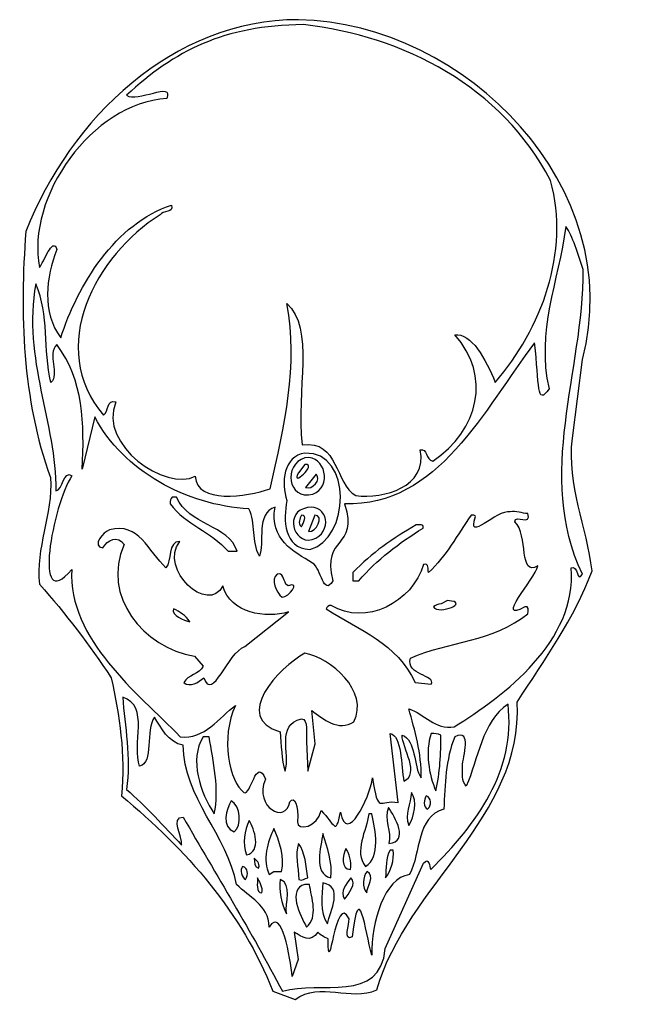
# Model space of a CAD drawing. Units: centimetres. Extents: x -3.7 to 4.1, y -6.3 to 6.3.
import ezdxf

# ---------------------------------------------------------------- set-up
doc = ezdxf.new("R2010")
doc.units = ezdxf.units.CM
doc.header["$MEASUREMENT"] = 0
doc.layers.add('Ebene 1', color=7, linetype='Continuous')

msp = doc.modelspace()

# ---------------------------------------------------------------- linework, layer by layer
at = {"layer": 'Ebene 1'}
for points, knots in [([(-0.11415, 6.27831), (2.03722, 6.23767), (4.11494, 4.11169), (3.52566, 1.92221), (3.52566, 1.92221), (3.52566, 1.92221), (3.39866, 0.91129), (3.39866, 0.91129), (3.39866, 0.91129), (3.325, 0.30169), (3.58916, -0.22408), (3.65012, -0.7905), (3.65012, -0.7905), (3.42406, -1.4001), (3.04052, -1.92842), (2.69, -2.47452), (2.69, -2.47452), (2.7662, -3.94772), (1.27776, -4.8164), (0.88914, -6.1626), (0.88914, -6.1626), (0.55386, -6.31246), (0.16524, -6.05338), (-0.15733, -6.28452), (-0.15733, -6.28452), (-0.15733, -6.28452), (-0.44435, -6.18038), (-0.44435, -6.18038), (-0.44435, -6.18038), (-0.83297, -5.16946), (-1.55433, -4.36936), (-2.38237, -3.6734), (-2.38237, -3.6734), (-2.32903, -3.14762), (-2.41031, -2.6447), (-2.51445, -2.15956), (-2.51445, -2.15956), (-2.79385, -1.73792), (-3.09865, -1.33914), (-3.43393, -0.96068), (-3.43393, -0.96068), (-3.49235, -0.49586), (-3.25867, -0.07422), (-3.29423, 0.40583), (-3.29423, 0.40583), (-3.65745, 1.41675), (-3.68793, 2.51149), (-3.60919, 3.56305), (-3.60919, 3.56305), (-3.03769, 5.01593), (-1.72197, 6.27831), (-0.11415, 6.27831)], [0, 0, 0, 0, 0.07692308, 0.07692308, 0.07692308, 0.07692308, 0.15384615, 0.15384615, 0.15384615, 0.15384615, 0.23076923, 0.23076923, 0.23076923, 0.23076923, 0.30769231, 0.30769231, 0.30769231, 0.30769231, 0.38461538, 0.38461538, 0.38461538, 0.38461538, 0.46153846, 0.46153846, 0.46153846, 0.46153846, 0.53846154, 0.53846154, 0.53846154, 0.53846154, 0.61538462, 0.61538462, 0.61538462, 0.61538462, 0.69230769, 0.69230769, 0.69230769, 0.69230769, 0.76923077, 0.76923077, 0.76923077, 0.76923077, 0.84615385, 0.84615385, 0.84615385, 0.84615385, 0.92307692, 0.92307692, 0.92307692, 0.92307692, 1, 1, 1, 1]), ([(-0.03033, 0.65983), (0.23382, 0.70301), (0.32018, 0.28137), (0.07126, 0.19501), (0.07126, 0.19501), (-0.25639, 0.11119), (-0.31227, 0.57347), (-0.03033, 0.65983)], [0, 0, 0, 0, 0.5, 0.5, 0.5, 0.5, 1, 1, 1, 1]), ([(-1.73467, 0.15437), (-1.73467, 0.15437), (-1.67625, 0.15437), (-1.67625, 0.15437), (-1.67625, 0.15437), (-1.53147, -0.20122), (-1.00315, -0.20122), (-0.89901, -0.53904), (-0.89901, -0.53904), (-0.89901, -0.53904), (-1.01331, -0.53904), (-1.01331, -0.53904), (-1.01331, -0.53904), (-1.23429, -0.28504), (-1.55687, -0.20122), (-1.75753, 0.07055), (-1.75753, 0.07055), (-1.76261, 0.11119), (-1.74991, 0.13405), (-1.73467, 0.15437)], [0, 0, 0, 0, 0.2, 0.2, 0.2, 0.2, 0.4, 0.4, 0.4, 0.4, 0.6, 0.6, 0.6, 0.6, 0.8, 0.8, 0.8, 0.8, 1, 1, 1, 1]), ([(-0.05065, 0.00705), (0.23382, 0.11119), (0.3405, -0.24186), (0.10936, -0.3714), (0.10936, -0.3714), (-0.15987, -0.49586), (-0.29449, -0.07422), (-0.05065, 0.00705)], [0, 0, 0, 0, 0.5, 0.5, 0.5, 0.5, 1, 1, 1, 1]), ([(2.59856, -0.03358), (2.67984, -0.01326), (2.75096, -0.0539), (2.82716, -0.0539), (2.82716, -0.0539), (2.88304, -0.22408), (2.65952, -0.0539), (2.65952, -0.16058), (2.65952, -0.16058), (2.83986, -0.32822), (2.70524, -0.87432), (2.9567, -0.727), (2.9567, -0.727), (2.90844, -0.89718), (2.39536, -1.4636), (2.78906, -1.25278), (2.78906, -1.25278), (2.83732, -1.23246), (2.83732, -1.29596), (2.82716, -1.33914), (2.82716, -1.33914), (2.39028, -1.69728), (1.80354, -1.69728), (1.32094, -1.9081), (1.32094, -1.9081), (1.25744, -2.1367), (1.65114, -2.11892), (1.58764, -2.24338), (1.58764, -2.24338), (1.58764, -2.24338), (1.3819, -2.22306), (1.3819, -2.22306), (1.3819, -2.22306), (1.1533, -1.7176), (0.66308, -1.54996), (0.24144, -1.27564), (0.24144, -1.27564), (0.24652, -1.25278), (0.277, -1.23246), (0.30494, -1.23246), (0.30494, -1.23246), (0.74436, -1.50678), (1.35396, -1.18928), (1.48858, -0.70668), (1.48858, -0.70668), (1.56224, -0.68636), (1.54192, -0.77018), (1.55208, -0.81082), (1.55208, -0.81082), (1.78068, -0.60254), (1.92292, -0.32822), (2.10072, -0.07422), (2.10072, -0.07422), (2.11596, -0.07422), (2.1566, -0.07422), (2.1566, -0.09454), (2.1566, -0.09454), (2.03214, -0.45268), (2.42838, 0.00705), (2.59856, -0.03358)], [0, 0, 0, 0, 0.06666667, 0.06666667, 0.06666667, 0.06666667, 0.13333333, 0.13333333, 0.13333333, 0.13333333, 0.2, 0.2, 0.2, 0.2, 0.26666667, 0.26666667, 0.26666667, 0.26666667, 0.33333333, 0.33333333, 0.33333333, 0.33333333, 0.4, 0.4, 0.4, 0.4, 0.46666667, 0.46666667, 0.46666667, 0.46666667, 0.53333333, 0.53333333, 0.53333333, 0.53333333, 0.6, 0.6, 0.6, 0.6, 0.66666667, 0.66666667, 0.66666667, 0.66666667, 0.73333333, 0.73333333, 0.73333333, 0.73333333, 0.8, 0.8, 0.8, 0.8, 0.86666667, 0.86666667, 0.86666667, 0.86666667, 0.93333333, 0.93333333, 0.93333333, 0.93333333, 1, 1, 1, 1]), ([(-2.53477, -0.26472), (-2.16139, -0.16058), (-2.03693, -0.53904), (-1.81341, -0.74986), (-1.81341, -0.74986), (-1.73721, -0.6635), (-1.79055, -0.41204), (-1.63561, -0.41204), (-1.63561, -0.41204), (-1.90739, -0.77018), (-1.26731, -1.35946), (-1.08443, -0.981), (-1.08443, -0.981), (-0.98537, -1.33914), (-0.53071, -1.4001), (-0.24115, -1.31628), (-0.24115, -1.31628), (-0.24115, -1.31628), (-0.80249, -1.75824), (-0.80249, -1.75824), (-0.80249, -1.75824), (-1.02347, -1.8446), (-1.21651, -2.47452), (-1.32827, -2.15956), (-1.32827, -2.15956), (-1.39431, -2.22306), (-1.50861, -2.28656), (-1.58227, -2.22306), (-1.58227, -2.22306), (-1.53401, -2.11892), (-1.38415, -2.11892), (-1.33589, -2.01224), (-1.33589, -2.01224), (-1.33589, -2.01224), (-1.44511, -1.88524), (-1.44511, -1.88524), (-1.44511, -1.88524), (-2.10043, -1.77856), (-2.64399, -1.108), (-2.34935, -0.45268), (-2.34935, -0.45268), (-2.42555, -0.32822), (-2.56779, -0.39172), (-2.62113, -0.49586), (-2.62113, -0.49586), (-2.76845, -0.47554), (-2.61605, -0.28504), (-2.53477, -0.26472)], [0, 0, 0, 0, 0.08333333, 0.08333333, 0.08333333, 0.08333333, 0.16666667, 0.16666667, 0.16666667, 0.16666667, 0.25, 0.25, 0.25, 0.25, 0.33333333, 0.33333333, 0.33333333, 0.33333333, 0.41666667, 0.41666667, 0.41666667, 0.41666667, 0.5, 0.5, 0.5, 0.5, 0.58333333, 0.58333333, 0.58333333, 0.58333333, 0.66666667, 0.66666667, 0.66666667, 0.66666667, 0.75, 0.75, 0.75, 0.75, 0.83333333, 0.83333333, 0.83333333, 0.83333333, 0.91666667, 0.91666667, 0.91666667, 0.91666667, 1, 1, 1, 1]), ([(1.39714, -0.20122), (1.4327, -0.20122), (1.4962, -0.1809), (1.4835, -0.24186), (1.4835, -0.24186), (1.1787, -0.43236), (0.89422, -0.64318), (0.658, -0.9175), (0.658, -0.9175), (0.658, -0.9175), (0.58434, -0.9175), (0.58434, -0.9175), (0.58434, -0.9175), (0.58434, -0.9175), (0.58434, -0.81082), (0.58434, -0.81082), (0.58434, -0.81082), (0.8231, -0.55936), (1.09742, -0.3714), (1.39714, -0.20122)], [0, 0, 0, 0, 0.2, 0.2, 0.2, 0.2, 0.4, 0.4, 0.4, 0.4, 0.6, 0.6, 0.6, 0.6, 0.8, 0.8, 0.8, 0.8, 1, 1, 1, 1]), ([(-0.38847, -0.83114), (-0.31227, -0.81082), (-0.30465, -0.89718), (-0.27671, -0.96068), (-0.27671, -0.96068), (-0.27671, -0.96068), (-0.24623, -0.981), (-0.24623, -0.981), (-0.24623, -0.981), (-0.07605, -0.9175), (-0.23861, -1.12832), (-0.32497, -1.12832), (-0.32497, -1.12832), (-0.39863, -1.06482), (-0.47229, -0.89718), (-0.38847, -0.83114)], [0, 0, 0, 0, 0.25, 0.25, 0.25, 0.25, 0.5, 0.5, 0.5, 0.5, 0.75, 0.75, 0.75, 0.75, 1, 1, 1, 1]), ([(-0.03033, -1.8446), (0.29224, -1.9081), (0.80024, -2.3272), (0.5945, -2.72598), (0.5945, -2.72598), (0.40146, -2.85552), (0.19826, -2.68534), (0.05602, -2.5812), (0.05602, -2.5812), (0.05602, -2.5812), (0.0992, -3.00792), (0.0992, -3.00792), (0.0992, -3.00792), (0.0992, -3.00792), (0.00522, -3.35844), (0.00522, -3.35844), (0.00522, -3.35844), (0.00522, -3.35844), (-0.01001, -2.97998), (-0.01001, -2.97998), (-0.01001, -2.97998), (-0.01763, -2.89616), (0.01792, -2.68534), (-0.07605, -2.68534), (-0.07605, -2.68534), (-0.40625, -2.76916), (-0.21321, -3.1273), (-0.28433, -3.35844), (-0.28433, -3.35844), (-0.33259, -3.21112), (-0.33259, -3.02316), (-0.35037, -2.85552), (-0.35037, -2.85552), (-0.96505, -2.66502), (-0.36815, -2.03256), (-0.03033, -1.8446)], [0, 0, 0, 0, 0.11111111, 0.11111111, 0.11111111, 0.11111111, 0.22222222, 0.22222222, 0.22222222, 0.22222222, 0.33333333, 0.33333333, 0.33333333, 0.33333333, 0.44444444, 0.44444444, 0.44444444, 0.44444444, 0.55555556, 0.55555556, 0.55555556, 0.55555556, 0.66666667, 0.66666667, 0.66666667, 0.66666667, 0.77777778, 0.77777778, 0.77777778, 0.77777778, 0.88888889, 0.88888889, 0.88888889, 0.88888889, 1, 1, 1, 1])]:
    msp.add_open_spline(points, degree=3, knots=knots, dxfattribs=at)
at = {"layer": 'Ebene 1', "color": 7}
for points, knots in [([(-0.05065, 6.21481), (1.23966, 6.07003), (2.49188, 5.41725), (3.11926, 4.21583), (3.11926, 4.21583), (3.36818, 3.29127), (3.00496, 2.32099), (2.40806, 1.62757), (2.40806, 1.62757), (2.28868, 1.92983), (2.10072, 2.26511), (1.8899, 2.23717), (1.8899, 2.23717), (2.36488, 1.71139), (2.19724, 1.01797), (1.60796, 0.61665), (1.60796, 0.61665), (1.5216, 0.63951), (1.5343, 0.78429), (1.44794, 0.76397), (1.44794, 0.76397), (1.53684, 0.28137), (0.98566, 0.13405), (0.6199, 0.17469), (0.6199, 0.17469), (0.3532, 0.32201), (0.40654, 0.89097), (-0.06589, 0.82747), (-0.06589, 0.82747), (-0.14463, 1.53105), (0.09412, 2.32353), (-0.26147, 2.63849), (-0.26147, 2.63849), (-0.11161, 1.83839), (-0.29449, 1.08401), (-0.47483, 0.26359), (-0.47483, 0.26359), (-0.78217, 0.15691), (-1.41971, 0.06547), (-1.43749, 0.42361), (-1.43749, 0.42361), (-1.81087, 0.22295), (-2.68463, 0.82747), (-2.45603, 1.37611), (-2.45603, 1.37611), (-2.57287, 1.41675), (-2.54493, 1.24911), (-2.61351, 1.20593), (-2.61351, 1.20593), (-3.35265, 2.06953), (-2.71003, 3.26841), (-1.88707, 3.77387), (-1.88707, 3.77387), (-1.85659, 3.83737), (-1.70673, 3.79419), (-1.73975, 3.90087), (-1.73975, 3.90087), (-2.45857, 3.66973), (-2.94879, 2.86963), (-3.16215, 2.19653), (-3.16215, 2.19653), (-3.40599, 2.53181), (-3.35011, 2.97631), (-3.21041, 3.33191), (-3.21041, 3.33191), (-3.26629, 3.50209), (-3.38059, 3.16427), (-3.43393, 3.10077), (-3.43393, 3.10077), (-3.60919, 4.00501), (-2.76337, 5.20643), (-1.80325, 5.26739), (-1.80325, 5.26739), (-1.70419, 5.50107), (-2.18679, 5.20643), (-2.31887, 5.31057), (-2.31887, 5.31057), (-1.69657, 5.87953), (-1.07935, 6.20465), (-0.05065, 6.21481)], [0, 0, 0, 0, 0.05, 0.05, 0.05, 0.05, 0.1, 0.1, 0.1, 0.1, 0.15, 0.15, 0.15, 0.15, 0.2, 0.2, 0.2, 0.2, 0.25, 0.25, 0.25, 0.25, 0.3, 0.3, 0.3, 0.3, 0.35, 0.35, 0.35, 0.35, 0.4, 0.4, 0.4, 0.4, 0.45, 0.45, 0.45, 0.45, 0.5, 0.5, 0.5, 0.5, 0.55, 0.55, 0.55, 0.55, 0.6, 0.6, 0.6, 0.6, 0.65, 0.65, 0.65, 0.65, 0.7, 0.7, 0.7, 0.7, 0.75, 0.75, 0.75, 0.75, 0.8, 0.8, 0.8, 0.8, 0.85, 0.85, 0.85, 0.85, 0.9, 0.9, 0.9, 0.9, 0.95, 0.95, 0.95, 0.95, 1, 1, 1, 1]), ([(3.31484, 3.62655), (3.4012, 3.50463), (3.46978, 3.27603), (3.53582, 3.07537), (3.53582, 3.07537), (3.54344, 1.74949), (2.92368, 0.44901), (3.52566, -0.83114), (3.52566, -0.83114), (3.45454, -0.96068), (3.47486, -0.70668), (3.38342, -0.74986), (3.38342, -0.74986), (3.45454, -1.69728), (2.5249, -2.3907), (1.88228, -2.78948), (1.88228, -2.78948), (1.64098, -2.83266), (1.4962, -2.62184), (1.30062, -2.55834), (1.30062, -2.55834), (1.37682, -2.83266), (1.46826, -3.1273), (1.4581, -3.4448), (1.4581, -3.4448), (1.35904, -3.29494), (1.3946, -2.95966), (1.21426, -2.89616), (1.21426, -2.89616), (1.21934, -3.0638), (1.45048, -3.40162), (1.23712, -3.48544), (1.23712, -3.48544), (1.20156, -3.29494), (1.21172, -2.89616), (1.06186, -2.87584), (1.06186, -2.87584), (1.06186, -2.87584), (1.16346, -3.75976), (1.16346, -3.75976), (1.16346, -3.75976), (0.91708, -3.71658), (0.90946, -3.9274), (0.8358, -3.4448), (0.8358, -3.4448), (0.79516, -3.71658), (0.50306, -4.30586), (0.42432, -3.88422), (0.42432, -3.88422), (0.36336, -4.20172), (0.34812, -4.03154), (0.17794, -3.8639), (0.17794, -3.8639), (0.13984, -4.07472), (-0.13447, -4.13314), (-0.12431, -4.00614), (-0.12431, -4.00614), (-0.11161, -3.8004), (-0.16495, -3.66578), (-0.22337, -3.7496), (-0.22337, -3.7496), (-0.27671, -4.04424), (-0.68819, -3.82326), (-0.53833, -3.46258), (-0.53833, -3.46258), (-0.65517, -3.15778), (-0.72883, -3.69118), (-0.81265, -3.63276), (-0.81265, -3.63276), (-0.99553, -3.50576), (-1.11999, -2.92156), (-0.91933, -2.51516), (-0.91933, -2.51516), (-1.13269, -2.66502), (-1.31557, -2.95966), (-1.63053, -2.91648), (-1.63053, -2.91648), (-2.18171, -2.34752), (-3.06817, -1.67442), (-3.01991, -0.77018), (-3.01991, -0.77018), (-3.53553, -1.37978), (-3.25867, 0.07055), (-3.01991, 0.42869), (-3.01991, 0.42869), (-3.12659, 0.51251), (-3.13675, 0.23819), (-3.22311, 0.23819), (-3.22311, 0.23819), (-3.21803, 1.09925), (-3.65491, 1.92729), (-3.48219, 2.88995), (-3.48219, 2.88995), (-3.30439, 2.49117), (-3.39075, 2.04667), (-3.28661, 1.62757), (-3.28661, 1.62757), (-3.17231, 1.73171), (-3.34249, 1.98571), (-3.21041, 2.11271), (-3.21041, 2.11271), (-2.87005, 1.65043), (-2.85481, 1.10179), (-2.88783, 0.51251), (-2.88783, 0.51251), (-2.88783, 0.51251), (-2.72527, 1.18561), (-2.72527, 1.18561), (-2.72527, 1.18561), (-2.36205, 0.49219), (-1.54925, 0.04769), (-0.74915, 0.00705), (-0.74915, 0.00705), (-0.65771, -0.1809), (-0.71867, -0.41204), (-0.61453, -0.60254), (-0.61453, -0.60254), (-0.54341, -0.43236), (-0.66787, -0.0539), (-0.41387, 0.02737), (-0.41387, 0.02737), (-0.48753, -0.38918), (-0.17511, -0.54158), (0.06618, -0.6889), (0.06618, -0.6889), (0.1754, -0.75748), (0.21096, -1.12578), (0.32526, -0.9175), (0.32526, -0.9175), (0.17794, -0.32822), (0.66054, -0.51618), (0.47766, 0.07055), (0.47766, 0.07055), (1.67654, 0.02737), (2.26836, 1.28975), (2.91352, 2.13303), (2.91352, 2.13303), (2.97702, 1.60217), (2.93384, 1.30753), (3.09894, 1.54375), (3.09894, 1.54375), (2.92876, 2.28035), (3.21578, 2.91281), (3.31484, 3.62655)], [0, 0, 0, 0, 0.02777778, 0.02777778, 0.02777778, 0.02777778, 0.05555556, 0.05555556, 0.05555556, 0.05555556, 0.08333333, 0.08333333, 0.08333333, 0.08333333, 0.11111111, 0.11111111, 0.11111111, 0.11111111, 0.13888889, 0.13888889, 0.13888889, 0.13888889, 0.16666667, 0.16666667, 0.16666667, 0.16666667, 0.19444444, 0.19444444, 0.19444444, 0.19444444, 0.22222222, 0.22222222, 0.22222222, 0.22222222, 0.25, 0.25, 0.25, 0.25, 0.27777778, 0.27777778, 0.27777778, 0.27777778, 0.30555556, 0.30555556, 0.30555556, 0.30555556, 0.33333333, 0.33333333, 0.33333333, 0.33333333, 0.36111111, 0.36111111, 0.36111111, 0.36111111, 0.38888889, 0.38888889, 0.38888889, 0.38888889, 0.41666667, 0.41666667, 0.41666667, 0.41666667, 0.44444444, 0.44444444, 0.44444444, 0.44444444, 0.47222222, 0.47222222, 0.47222222, 0.47222222, 0.5, 0.5, 0.5, 0.5, 0.52777778, 0.52777778, 0.52777778, 0.52777778, 0.55555556, 0.55555556, 0.55555556, 0.55555556, 0.58333333, 0.58333333, 0.58333333, 0.58333333, 0.61111111, 0.61111111, 0.61111111, 0.61111111, 0.63888889, 0.63888889, 0.63888889, 0.63888889, 0.66666667, 0.66666667, 0.66666667, 0.66666667, 0.69444444, 0.69444444, 0.69444444, 0.69444444, 0.72222222, 0.72222222, 0.72222222, 0.72222222, 0.75, 0.75, 0.75, 0.75, 0.77777778, 0.77777778, 0.77777778, 0.77777778, 0.80555556, 0.80555556, 0.80555556, 0.80555556, 0.83333333, 0.83333333, 0.83333333, 0.83333333, 0.86111111, 0.86111111, 0.86111111, 0.86111111, 0.88888889, 0.88888889, 0.88888889, 0.88888889, 0.91666667, 0.91666667, 0.91666667, 0.91666667, 0.94444444, 0.94444444, 0.94444444, 0.94444444, 0.97222222, 0.97222222, 0.97222222, 0.97222222, 1, 1, 1, 1]), ([(-0.03033, 0.72079), (0.58434, 0.74365), (0.5437, -0.39172), (0.03062, -0.51618), (0.03062, -0.51618), (-0.30465, -0.49586), (-0.30973, -0.13772), (-0.26147, 0.11119), (-0.26147, 0.11119), (-0.34021, 0.34233), (-0.30465, 0.68015), (-0.03033, 0.72079)], [0, 0, 0, 0, 0.33333333, 0.33333333, 0.33333333, 0.33333333, 0.66666667, 0.66666667, 0.66666667, 0.66666667, 1, 1, 1, 1]), ([(-0.03033, 0.57347), (0.14238, 0.59633), (-0.22337, 0.25851), (-0.11415, 0.46933), (-0.11415, 0.46933), (-0.11415, 0.46933), (-0.03033, 0.57347), (-0.03033, 0.57347)], [0, 0, 0, 0, 0.5, 0.5, 0.5, 0.5, 1, 1, 1, 1]), ([(0.11444, 0.44901), (0.18302, 0.38551), (0.06364, 0.23819), (-0.02525, 0.28137), (-0.02525, 0.28137), (-0.02525, 0.28137), (0.11444, 0.44901), (0.11444, 0.44901)], [0, 0, 0, 0, 0.5, 0.5, 0.5, 0.5, 1, 1, 1, 1]), ([(-0.07351, -0.07422), (0.00776, -0.07422), (-0.05319, -0.1809), (-0.07605, -0.22408), (-0.07605, -0.22408), (-0.12939, -0.1809), (-0.09383, -0.1174), (-0.07351, -0.07422)], [0, 0, 0, 0, 0.5, 0.5, 0.5, 0.5, 1, 1, 1, 1]), ([(0.09412, -0.07422), (0.22366, -0.07422), (0.1119, -0.30536), (0.01538, -0.28504), (0.01538, -0.28504), (0.01538, -0.28504), (0.09412, -0.07422), (0.09412, -0.07422)], [0, 0, 0, 0, 0.5, 0.5, 0.5, 0.5, 1, 1, 1, 1]), ([(1.79846, -1.1715), (2.10326, -1.18928), (1.68416, -1.35946), (1.61558, -1.25278), (1.61558, -1.25278), (1.64098, -1.23246), (1.67654, -1.21214), (1.71464, -1.21214), (1.71464, -1.21214), (1.71464, -1.21214), (1.79846, -1.1715), (1.79846, -1.1715)], [0, 0, 0, 0, 0.33333333, 0.33333333, 0.33333333, 0.33333333, 0.66666667, 0.66666667, 0.66666667, 0.66666667, 1, 1, 1, 1]), ([(-1.71435, -1.27564), (-1.64069, -1.31628), (-1.55687, -1.35946), (-1.50861, -1.44328), (-1.50861, -1.44328), (-1.57719, -1.42296), (-1.74991, -1.35946), (-1.71435, -1.27564)], [0, 0, 0, 0, 0.5, 0.5, 0.5, 0.5, 1, 1, 1, 1]), ([(-2.36713, -2.41102), (-2.01661, -2.51516), (-2.25283, -3.02316), (-2.15123, -3.29494), (-2.15123, -3.29494), (-1.96581, -3.2543), (-2.08011, -2.83266), (-1.96073, -2.66502), (-1.96073, -2.66502), (-1.87945, -2.78948), (-1.78039, -3.0003), (-1.59243, -3.02316), (-1.59243, -3.02316), (-1.58227, -3.69626), (-1.02855, -4.1814), (-0.90663, -4.81132), (-0.90663, -4.81132), (-0.74915, -4.97896), (-0.49769, -5.06532), (-0.48753, -5.35742), (-0.48753, -5.35742), (-0.32497, -5.08564), (-0.21829, -5.75874), (-0.19289, -5.98988), (-0.19289, -5.98988), (-0.19289, -5.98988), (-0.11669, -5.77398), (-0.11669, -5.77398), (-0.11669, -5.77398), (-0.11669, -5.77398), (-0.17003, -5.42092), (-0.17003, -5.42092), (-0.17003, -5.42092), (-0.07097, -5.48442), (0.04586, -5.56824), (0.13476, -5.42092), (0.13476, -5.42092), (0.1627, -5.4641), (0.21858, -5.48442), (0.26684, -5.50728), (0.26684, -5.50728), (0.27192, -6.11688), (0.35828, -4.87482), (0.53608, -5.25328), (0.53608, -5.25328), (0.53608, -5.31678), (0.45988, -5.54792), (0.57672, -5.48442), (0.57672, -5.48442), (0.66054, -4.70718), (0.73928, -5.4006), (0.82564, -5.7181), (0.82564, -5.7181), (0.81802, -5.29646), (0.98566, -4.7275), (1.31078, -4.68432), (1.31078, -4.68432), (1.46064, -4.39222), (1.39714, -3.94772), (1.7502, -3.84358), (1.7502, -3.84358), (1.76544, -3.52608), (1.77052, -3.21112), (1.8899, -2.91648), (1.8899, -2.91648), (2.12358, -2.81234), (1.9915, -3.17048), (1.98896, -3.29494), (1.98896, -3.29494), (1.98896, -3.3813), (1.97626, -3.48544), (2.03722, -3.54894), (2.03722, -3.54894), (2.19216, -3.21112), (2.2328, -2.72598), (2.57316, -2.49738), (2.57316, -2.49738), (2.67476, -3.35844), (2.17184, -4.03154), (1.58256, -4.62082), (1.58256, -4.62082), (1.56478, -4.58018), (1.56224, -4.45318), (1.48858, -4.537), (1.48858, -4.537), (1.48858, -4.537), (0.99836, -5.63174), (0.99836, -5.63174), (0.99836, -5.63174), (0.9374, -6.34802), (0.1627, -6.03306), (-0.31989, -6.18038), (-0.31989, -6.18038), (-0.71613, -5.42092), (-1.17079, -4.68432), (-1.59243, -3.94772), (-1.59243, -3.94772), (-1.76007, -3.94772), (-1.60005, -4.20172), (-1.61275, -4.30586), (-1.61275, -4.30586), (-1.83119, -4.07472), (-2.07503, -3.8004), (-2.31887, -3.59212), (-2.31887, -3.59212), (-2.25791, -3.1908), (-2.34173, -2.76916), (-2.36713, -2.41102)], [0, 0, 0, 0, 0.03703704, 0.03703704, 0.03703704, 0.03703704, 0.07407407, 0.07407407, 0.07407407, 0.07407407, 0.11111111, 0.11111111, 0.11111111, 0.11111111, 0.14814815, 0.14814815, 0.14814815, 0.14814815, 0.18518519, 0.18518519, 0.18518519, 0.18518519, 0.22222222, 0.22222222, 0.22222222, 0.22222222, 0.25925926, 0.25925926, 0.25925926, 0.25925926, 0.2962963, 0.2962963, 0.2962963, 0.2962963, 0.33333333, 0.33333333, 0.33333333, 0.33333333, 0.37037037, 0.37037037, 0.37037037, 0.37037037, 0.40740741, 0.40740741, 0.40740741, 0.40740741, 0.44444444, 0.44444444, 0.44444444, 0.44444444, 0.48148148, 0.48148148, 0.48148148, 0.48148148, 0.51851852, 0.51851852, 0.51851852, 0.51851852, 0.55555556, 0.55555556, 0.55555556, 0.55555556, 0.59259259, 0.59259259, 0.59259259, 0.59259259, 0.62962963, 0.62962963, 0.62962963, 0.62962963, 0.66666667, 0.66666667, 0.66666667, 0.66666667, 0.7037037, 0.7037037, 0.7037037, 0.7037037, 0.74074074, 0.74074074, 0.74074074, 0.74074074, 0.77777778, 0.77777778, 0.77777778, 0.77777778, 0.81481481, 0.81481481, 0.81481481, 0.81481481, 0.85185185, 0.85185185, 0.85185185, 0.85185185, 0.88888889, 0.88888889, 0.88888889, 0.88888889, 0.92592593, 0.92592593, 0.92592593, 0.92592593, 0.96296296, 0.96296296, 0.96296296, 0.96296296, 1, 1, 1, 1]), ([(1.58764, -2.87584), (1.63336, -2.87584), (1.66892, -2.87584), (1.70956, -2.89616), (1.70956, -2.89616), (1.71718, -3.1273), (1.6994, -3.3813), (1.64606, -3.61244), (1.64606, -3.61244), (1.5597, -3.40162), (1.50636, -3.10698), (1.58764, -2.87584)], [0, 0, 0, 0, 0.33333333, 0.33333333, 0.33333333, 0.33333333, 0.66666667, 0.66666667, 0.66666667, 0.66666667, 1, 1, 1, 1]), ([(-1.33589, -2.91648), (-1.33589, -2.91648), (-1.25715, -2.91648), (-1.25715, -2.91648), (-1.25715, -2.91648), (-1.21143, -3.23398), (-1.12253, -3.59212), (-1.19365, -3.90708), (-1.19365, -3.90708), (-1.37145, -3.63276), (-1.51877, -3.21112), (-1.33589, -2.91648)], [0, 0, 0, 0, 0.33333333, 0.33333333, 0.33333333, 0.33333333, 0.66666667, 0.66666667, 0.66666667, 0.66666667, 1, 1, 1, 1]), ([(1.33364, -3.63276), (1.41492, -3.7369), (1.3692, -3.94772), (1.30062, -4.0544), (1.30062, -4.0544), (1.24474, -3.90708), (1.32348, -3.78008), (1.33364, -3.63276)], [0, 0, 0, 0, 0.5, 0.5, 0.5, 0.5, 1, 1, 1, 1]), ([(-0.97775, -3.7369), (-0.85329, -3.8004), (-0.83551, -4.0544), (-0.93711, -4.13822), (-0.93711, -4.13822), (-1.10729, -4.07472), (-1.03617, -3.84358), (-0.97775, -3.7369)], [0, 0, 0, 0, 0.5, 0.5, 0.5, 0.5, 1, 1, 1, 1]), ([(1.52414, -3.6734), (1.59272, -3.69626), (1.5978, -3.8004), (1.54192, -3.84358), (1.54192, -3.84358), (1.48096, -3.82326), (1.4962, -3.71658), (1.52414, -3.6734)], [0, 0, 0, 0, 0.5, 0.5, 0.5, 0.5, 1, 1, 1, 1]), ([(0.78754, -3.90708), (0.78754, -3.90708), (0.82564, -3.90708), (0.82564, -3.90708), (0.82564, -3.90708), (0.8739, -4.1179), (0.94248, -4.45318), (0.7469, -4.58018), (0.7469, -4.58018), (0.58942, -4.39222), (0.76214, -4.1179), (0.78754, -3.90708)], [0, 0, 0, 0, 0.33333333, 0.33333333, 0.33333333, 0.33333333, 0.66666667, 0.66666667, 0.66666667, 0.66666667, 1, 1, 1, 1]), ([(1.04154, -3.82326), (1.12282, -3.94772), (1.31078, -4.26268), (1.04662, -4.28554), (1.04662, -4.28554), (1.08472, -4.13822), (0.97042, -3.97058), (1.04154, -3.82326)], [0, 0, 0, 0, 0.5, 0.5, 0.5, 0.5, 1, 1, 1, 1]), ([(-0.74661, -3.9909), (-0.67803, -4.09504), (-0.58151, -4.39222), (-0.78217, -4.43286), (-0.78217, -4.43286), (-0.83297, -4.28554), (-0.80757, -4.1179), (-0.74661, -3.9909)], [0, 0, 0, 0, 0.5, 0.5, 0.5, 0.5, 1, 1, 1, 1]), ([(-0.42911, -4.09504), (-0.35799, -4.24236), (-0.28687, -4.4735), (-0.33005, -4.64368), (-0.33005, -4.64368), (-0.33005, -4.64368), (-0.42911, -4.64368), (-0.42911, -4.64368), (-0.42911, -4.64368), (-0.42911, -4.64368), (-0.48753, -4.68432), (-0.48753, -4.68432), (-0.48753, -4.68432), (-0.58151, -4.49636), (-0.51039, -4.26268), (-0.42911, -4.09504)], [0, 0, 0, 0, 0.25, 0.25, 0.25, 0.25, 0.5, 0.5, 0.5, 0.5, 0.75, 0.75, 0.75, 0.75, 1, 1, 1, 1]), ([(0.19826, -4.15854), (0.24906, -4.32872), (0.33034, -4.537), (0.29986, -4.7275), (0.29986, -4.7275), (0.06364, -4.664), (0.18048, -4.32872), (0.19826, -4.15854)], [0, 0, 0, 0, 0.5, 0.5, 0.5, 0.5, 1, 1, 1, 1]), ([(-0.11415, -4.28554), (-0.02779, -4.39222), (-0.01255, -4.58018), (0.00522, -4.7275), (0.00522, -4.7275), (-0.03033, -4.7275), (-0.06589, -4.77068), (-0.10907, -4.74782), (-0.10907, -4.74782), (-0.11161, -4.58018), (-0.16241, -4.43286), (-0.11415, -4.28554)], [0, 0, 0, 0, 0.33333333, 0.33333333, 0.33333333, 0.33333333, 0.66666667, 0.66666667, 0.66666667, 0.66666667, 1, 1, 1, 1]), ([(0.4929, -4.34904), (0.53608, -4.41), (0.57164, -4.51668), (0.55132, -4.62082), (0.55132, -4.62082), (0.42432, -4.62082), (0.4548, -4.43286), (0.4929, -4.34904)], [0, 0, 0, 0, 0.5, 0.5, 0.5, 0.5, 1, 1, 1, 1]), ([(1.06186, -4.36936), (1.06186, -4.36936), (1.09996, -4.36936), (1.09996, -4.36936), (1.09996, -4.36936), (1.1152, -4.49636), (1.07202, -4.64368), (1.00344, -4.7275), (1.00344, -4.7275), (1.0136, -4.6005), (1.0009, -4.4735), (1.06186, -4.36936)], [0, 0, 0, 0, 0.33333333, 0.33333333, 0.33333333, 0.33333333, 0.66666667, 0.66666667, 0.66666667, 0.66666667, 1, 1, 1, 1]), ([(-0.68311, -4.4735), (-0.66025, -4.49636), (-0.60183, -4.537), (-0.62469, -4.6005), (-0.62469, -4.6005), (-0.67803, -4.6005), (-0.67803, -4.51668), (-0.68311, -4.4735)], [0, 0, 0, 0, 0.5, 0.5, 0.5, 0.5, 1, 1, 1, 1]), ([(-0.83043, -4.58018), (-0.75677, -4.6005), (-0.75423, -4.68432), (-0.79233, -4.74782), (-0.79233, -4.74782), (-0.84059, -4.7275), (-0.86853, -4.62082), (-0.83043, -4.58018)], [0, 0, 0, 0, 0.5, 0.5, 0.5, 0.5, 1, 1, 1, 1]), ([(0.76722, -4.64368), (0.86882, -4.70718), (0.76976, -4.83164), (0.76214, -4.918), (0.76214, -4.918), (0.70372, -4.8545), (0.70372, -4.70718), (0.76722, -4.64368)], [0, 0, 0, 0, 0.5, 0.5, 0.5, 0.5, 1, 1, 1, 1]), ([(-0.63993, -4.7275), (-0.61453, -4.77068), (-0.56627, -4.8545), (-0.58151, -4.918), (-0.58151, -4.918), (-0.66279, -4.918), (-0.63739, -4.791), (-0.63993, -4.7275)], [0, 0, 0, 0, 0.5, 0.5, 0.5, 0.5, 1, 1, 1, 1]), ([(-0.34783, -4.74782), (-0.18527, -4.81132), (-0.28941, -5.04246), (-0.26655, -5.18978), (-0.26655, -5.18978), (-0.33259, -5.06532), (-0.36815, -4.87482), (-0.34783, -4.74782)], [0, 0, 0, 0, 0.5, 0.5, 0.5, 0.5, 1, 1, 1, 1]), ([(0.19826, -4.791), (0.46242, -4.83164), (0.29986, -5.14914), (0.25668, -5.31678), (0.25668, -5.31678), (0.15762, -5.16946), (0.18556, -4.93832), (0.19826, -4.791)], [0, 0, 0, 0, 0.5, 0.5, 0.5, 0.5, 1, 1, 1, 1]), ([(0.5564, -4.7275), (0.64276, -4.791), (0.52592, -4.93832), (0.47766, -4.99928), (0.47766, -4.99928), (0.4167, -4.89514), (0.49798, -4.81132), (0.5564, -4.7275)], [0, 0, 0, 0, 0.5, 0.5, 0.5, 0.5, 1, 1, 1, 1]), ([(-0.03033, -4.81132), (-0.03033, -4.81132), (0.02554, -4.81132), (0.02554, -4.81132), (0.02554, -4.81132), (0.05602, -4.97896), (0.14238, -5.23296), (-0.01001, -5.35742), (-0.01001, -5.35742), (-0.08875, -5.2101), (-0.26401, -4.87482), (-0.03033, -4.81132)], [0, 0, 0, 0, 0.33333333, 0.33333333, 0.33333333, 0.33333333, 0.66666667, 0.66666667, 0.66666667, 0.66666667, 1, 1, 1, 1])]:
    msp.add_open_spline(points, degree=3, knots=knots, dxfattribs=at)

doc.saveas('drawing.dxf')
